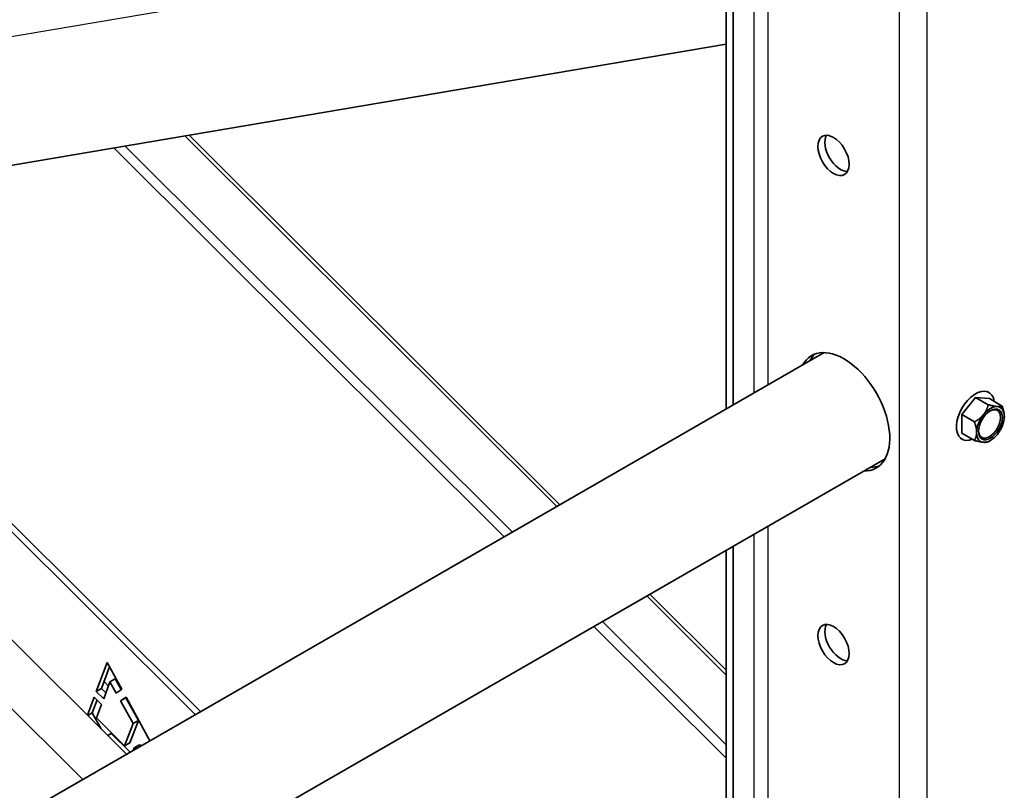
# Model space of a CAD drawing. Units: millimetres. Extents: x 26240 to 32540, y 26737 to 31192.
# Drawn here: x 28137 to 28338, y 28594 to 28751 of the extents above; entities that cross this region are included whole.
import ezdxf

# ---------------------------------------------------------------- set-up
doc = ezdxf.new("R2010")
doc.units = ezdxf.units.MM
doc.layers.add('Visible', color=7, linetype='Continuous', lineweight=35, true_color=0x22346e)
doc.layers.add('Visible Narrow', color=7, linetype='Continuous', lineweight=25, true_color=0x22346e)
doc.layers.add('ВИД', color=253, linetype='Continuous', lineweight=15)

msp = doc.modelspace()

# ---------------------------------------------------------------- linework, layer by layer
at = {"layer": 'Visible', "extrusion": (-0.707107, -0.407196, 0.578093)}
for p, q in [((28282.37, 28672.25), (28282.37, 28888.67)), ((28280.95, 28671.44), (28280.95, 28887.85)), ((28072.25, 28710.6), (28280.95, 28745.96)), ((28172.52, 28609), (28045.63, 28735.46)), ((28173.58, 28609.61), (28046.7, 28736.07)), ((28300.96, 28682.96), (27669.31, 28319.21)), ((28334.2, 28675.05), (28334.61, 28674.81)), ((28331.86, 28673.82), (28329.04, 28670.3)), ((28334.69, 28673.56), (28331.86, 28673.82)), ((28334.48, 28672.31), (28331.86, 28673.82)), ((28337.31, 28672.05), (28334.69, 28673.56)), ((28331.65, 28668.8), (28329.04, 28670.3)), ((28329.04, 28670.3), (28329.04, 28666.53)), ((28328.71, 28665.51), (28329.12, 28665.28)), ((28331.65, 28665.02), (28329.04, 28666.53)), ((28334.93, 28665.02), (28334.5, 28664.77)), ((28313.43, 28661.29), (27669.31, 28290.36)), ((28282.37, 28513.05), (28282.37, 28643.4)), ((28280.95, 28513.86), (28280.95, 28642.59)), ((28152.29, 28613.74), (28154.5, 28619.65)), ((28155, 28618.74), (28153.35, 28614.35)), ((28154.5, 28619.65), (28157.49, 28614.19)), ((28155.09, 28615.67), (28153.81, 28612.24)), ((28154.78, 28614.84), (28153.87, 28615.75)), ((28155.09, 28615.67), (28156.15, 28616.28)), ((28156.36, 28613.4), (28155.09, 28615.67)), ((28156.15, 28616.28), (28157.37, 28614.1)), ((28150.48, 28608.9), (28151.86, 28612.59)), ((28151.86, 28612.59), (28153.38, 28611.08)), ((28152.29, 28613.74), (28153.35, 28614.35)), ((28153.81, 28612.24), (28152.29, 28613.74)), ((28153.35, 28614.35), (28154.26, 28613.45)), ((28157.49, 28614.19), (28156.36, 28613.4)), ((28157.26, 28611.79), (28158.38, 28612.57)), ((28158.38, 28612.57), (28163.26, 28603.66)), ((28152.47, 28611.99), (28151.48, 28609.36)), ((28153.38, 28611.08), (28152.35, 28608.31)), ((28157.26, 28611.79), (28158.32, 28612.4)), ((28159.83, 28607.2), (28157.26, 28611.79)), ((28158.43, 28612.48), (28158.32, 28612.4)), ((28158.32, 28612.4), (28160.89, 28607.81)), ((28150.55, 28608.82), (28151.48, 28609.36)), ((28151.48, 28609.36), (28153.26, 28606.12)), ((28159.96, 28609.68), (28159.7, 28609.94)), ((28152.35, 28608.31), (28158.06, 28602.61)), ((28158.06, 28602.61), (28159.83, 28607.2)), ((28160.89, 28607.81), (28159.12, 28603.22)), ((28159.83, 28607.2), (28160.89, 28607.81)), ((28154.65, 28604.74), (28155.36, 28605.15)), ((28155.36, 28605.15), (28159.2, 28601.32)), ((28158.06, 28602.61), (28159.12, 28603.22)), ((28160.03, 28602.22), (28161.09, 28602.83)), ((28161.09, 28602.83), (28161.52, 28602.66)), ((28160.03, 28602.22), (28159.82, 28601.68)), ((28160.46, 28602.05), (28160.03, 28602.22))]:
    msp.add_line(p, q, dxfattribs=at)
at = {"layer": 'Visible'}
for centre, major_axis, start_param, end_param in [((28302.87, 28723.25), (-2.25, 3.9), 1.570796326794731, 7.853981633974318), ((28304.99, 28670.86), (-6.61, 11.48), 2.803519, 6.621256), ((28331.86, 28670.04), (2.74, 4.77), -0.625372, 3.766964), ((28334.92, 28668.28), (1.72, 2.98), 4.712389, 10.995574), ((28334.73, 28668.39), (1.58, 2.75), 2.395828, 7.02895), ((28334.92, 28668.28), (2, 3.47), 0.259866, 1.307063), ((28334.92, 28668.28), (2, 3.47), -0.787332, 0.259866), ((28334.92, 28668.28), (2, 3.47), 1.307063, 2.354261), ((28334.92, 28668.28), (2, 3.47), 4.448656, 5.495853), ((28334.92, 28668.28), (2, 3.47), 2.354261, 3.401458), ((28334.92, 28668.28), (2, 3.47), 3.401458, 4.448656), ((28302.87, 28623.3), (-2.25, 3.9), 1.570796326795354, 7.85398163397494)]:
    msp.add_ellipse(centre, major_axis=major_axis, ratio=0.578093, start_param=start_param, end_param=end_param, dxfattribs=at)
at = {"layer": 'Visible', "extrusion": (1.93439e-16, 1.11394e-16, -1)}
msp.add_ellipse((28304.29, 28724.06), major_axis=(-2.25, 3.9), ratio=0.578093, start_param=3.460642, end_param=5.964136, dxfattribs=at)
at = {"layer": 'Visible', "extrusion": (2.25519e-16, -4.43144e-17, -1)}
for start_param, end_param in [(5.945114, 6.176455), (3.248322, 3.479665)]:
    msp.add_ellipse((28306.41, 28671.67), major_axis=(-6.61, 11.48), ratio=0.578093, start_param=start_param, end_param=end_param, dxfattribs=at)
at = {"layer": 'Visible', "extrusion": (2.85495e-16, -3.48464e-16, -1)}
msp.add_ellipse((28304.29, 28624.11), major_axis=(-2.25, 3.9), ratio=0.578093, start_param=3.460642, end_param=5.964136, dxfattribs=at)
at = {"layer": 'Visible'}
for points, weights in [([(28334.48, 28672.31), (28334.16, 28671.12), (28333.5, 28670.3)], [1.54545837841, 1.665, 1.665]), ([(28336.33, 28671.93), (28335.68, 28671.99), (28334.48, 28672.31)], [1.665, 1.665, 1.54545837841]), ([(28337.31, 28672.05), (28336.99, 28671.87), (28336.33, 28671.93)], [1.54545837841, 1.665, 1.665]), ([(28337.75, 28669.91), (28337.75, 28670.79), (28337.31, 28672.05)], [1.665, 1.665, 1.54545837841]), ([(28333.5, 28670.3), (28332.85, 28669.49), (28331.65, 28668.8)], [1.665, 1.665, 1.54545837841]), ([(28331.65, 28668.8), (28332.09, 28667.53), (28332.09, 28666.66)], [1.54545837841, 1.665, 1.665]), ([(28332.09, 28666.66), (28332.09, 28665.78), (28331.65, 28665.02)], [1.665, 1.665, 1.54545837841]), ([(28331.65, 28665.02), (28332.85, 28664.7), (28333.5, 28664.64)], [1.54545837841, 1.665, 1.665]), ([(28333.5, 28664.64), (28334.16, 28664.58), (28334.48, 28664.76)], [1.665, 1.665, 1.54545837841]), ([(28334.48, 28664.76), (28334.49, 28664.77), (28334.5, 28664.77)], [1.54545837841, 1.54638253528, 1.54729954765])]:
    msp.add_rational_spline(points, weights, degree=2, dxfattribs=at)
at = {"layer": 'Visible Narrow', "extrusion": (-0.707107, -0.407196, 0.578093)}
for p, q in [((28316.31, 28443.62), (28316.31, 29175.31)), ((28321.96, 28439.52), (28321.96, 29175.31)), ((28289.44, 28892.74), (28289.44, 28676.32)), ((28286.61, 28891.11), (28286.61, 28674.7)), ((28280.95, 28772.22), (28049.72, 28733.05)), ((28289.44, 28647.48), (28289.44, 28512.22)), ((28286.61, 28645.85), (28286.61, 28512.22))]:
    msp.add_line(p, q, dxfattribs=at)
at = {"layer": 'ВИД', "extrusion": (-0.707107, -0.407196, 0.578093)}
for p, q in [((28246.37, 28651.52), (28170.4, 28727.23)), ((28171.26, 28727.38), (28247, 28651.89)), ((28158.19, 28725.16), (28237.31, 28646.3)), ((28155.86, 28724.77), (28235.58, 28645.31)), ((28158.49, 28600.91), (28115.36, 28643.9)), ((28149.51, 28595.74), (28110.09, 28635.03)), ((28280.95, 28617.05), (28264.71, 28633.24)), ((28265.35, 28633.6), (28280.95, 28618.05)), ((28253.93, 28627.03), (28280.95, 28600.09)), ((28255.65, 28628.02), (28280.95, 28602.8))]:
    msp.add_line(p, q, dxfattribs=at)

doc.saveas('drawing.dxf')
